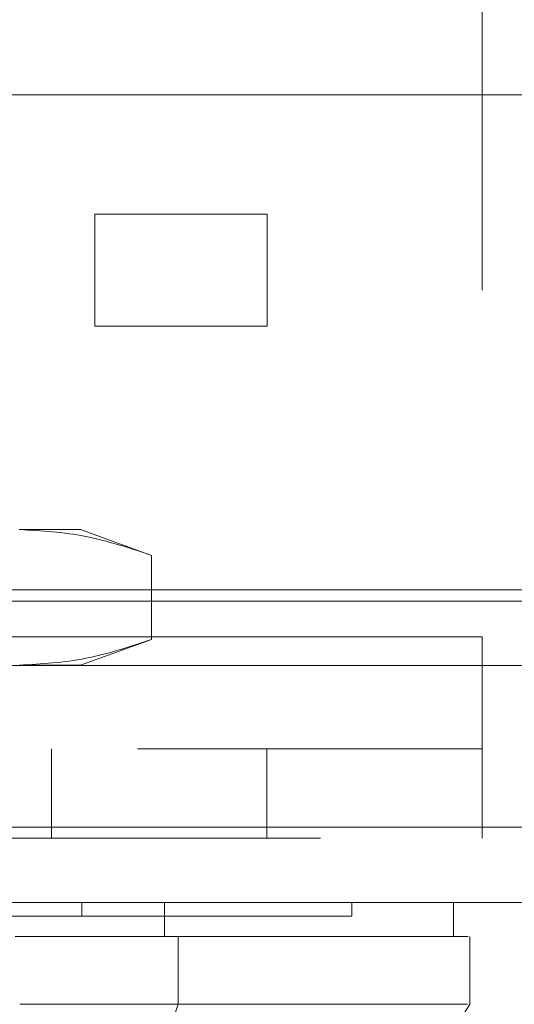
# Model space of a CAD drawing. Units: inches. Extents: x 0 to 23.4, y 0 to 16.5.
# Drawn here: x 7.2 to 7.3, y 13 to 13.2 of the extents above; entities that cross this region are included whole.
import ezdxf

# ---------------------------------------------------------------- set-up
doc = ezdxf.new("R2010")
doc.units = ezdxf.units.IN
doc.header["$MEASUREMENT"] = 0
doc.linetypes.add('HIDDEN', pattern=[0.075, 0.05, -0.025])

msp = doc.modelspace()

# ---------------------------------------------------------------- linework, layer by layer
at = {"color": 7, "linetype": 'HIDDEN', "lineweight": 0}
for p, q in [((7.26227, 13.2942), (7.26227, 13.15338)), ((7.27851, 13.2942), (7.27851, 13.15338)), ((7.3097, 13.24238), (7.3097, 13.09206)), ((7.13101, 13.15338), (7.25351, 13.15338)), ((7.25351, 13.13714), (7.25351, 13.15338)), ((7.25351, 13.15338), (7.27851, 13.15338)), ((7.27851, 13.15338), (7.27851, 13.13714)), ((7.13101, 13.13714), (7.25351, 13.13714)), ((7.27851, 13.13714), (7.25351, 13.13714)), ((7.25143, 13.10761), (7.24253, 13.10761)), ((7.26171, 13.10387), (7.25143, 13.10761)), ((7.26171, 13.10387), (7.26171, 13.09167)), ((4.03421, 13.09885), (7.44351, 13.09885)), ((4.0205, 13.09723), (7.45721, 13.09723)), ((7.0597, 13.09206), (7.3097, 13.09206)), ((7.3097, 13.09206), (7.21658, 13.09206)), ((7.25143, 13.08793), (7.26171, 13.09167)), ((7.3097, 13.06281), (7.3097, 13.09206)), ((4.0205, 13.08789), (7.45721, 13.08789)), ((7.25143, 13.08793), (7.24253, 13.08793)), ((7.0597, 13.07581), (7.3097, 13.07581)), ((7.2472, 13.07581), (7.2472, 13.06281)), ((7.27845, 13.06281), (7.27845, 13.07581)), ((3.98881, 13.06444), (7.4861, 13.06444)), ((7.48624, 13.06281), (3.98866, 13.06281)), ((7.25162, 13.05348), (7.25162, 13.05151)), ((7.2908, 13.05151), (7.2908, 13.05348)), ((7.25827, 13.03871), (7.26387, 13.03871))]:
    msp.add_line(p, q, dxfattribs=at)
at = {"color": 7, "linetype": 'Continuous', "lineweight": 15}
for p, q in [((3.98881, 13.17069), (7.4861, 13.17069)), ((7.4861, 13.06444), (3.98881, 13.06444)), ((7.48624, 13.05348), (3.98866, 13.05348)), ((7.2636, 13.05348), (7.2636, 13.04856)), ((7.30557, 13.04856), (7.30557, 13.05348)), ((7.26559, 13.03871), (7.26559, 13.04856)), ((7.30792, 13.03871), (7.30792, 13.04856)), ((7.25228, 12.99934), (7.26559, 13.03871))]:
    msp.add_line(p, q, dxfattribs=at)
at = {"color": 7, "linetype": 'Continuous', "lineweight": 15, "flags": 128}
msp.add_lwpolyline([(7.28336, 12.99935), (7.29565, 13.01903), (7.30795, 13.03871)], dxfattribs=at)
at = {"color": 7, "linetype": 'HIDDEN', "lineweight": 0}
for points, knots in [([(7.24253, 13.10761), (7.24574, 13.10743), (7.25217, 13.10706), (7.25852, 13.10493), (7.26171, 13.10387)], [0, 0, 0, 0, 0.497781, 1, 1, 1, 1]), ([(7.26171, 13.09167), (7.25855, 13.09061), (7.2522, 13.08849), (7.24576, 13.08811), (7.24253, 13.08793)], [0, 0, 0, 0, 0.498113, 1, 1, 1, 1]), ([(7.23811, 13.05151), (7.23937, 13.05151), (7.24316, 13.05151), (7.24794, 13.05151), (7.25062, 13.05151), (7.25162, 13.05151)], [0, 0, 0, 0, 0.236407, 0.714482, 1, 1, 1, 1]), ([(7.25162, 13.05151), (7.25238, 13.05151), (7.25618, 13.05151), (7.26095, 13.05151), (7.26705, 13.05151), (7.27135, 13.05151), (7.27606, 13.05151), (7.27932, 13.05151), (7.28279, 13.05151), (7.2851, 13.05151), (7.28743, 13.05151), (7.28885, 13.05151), (7.29011, 13.05151), (7.29062, 13.05151), (7.29087, 13.05151), (7.29079, 13.05151), (7.29079, 13.05151)], [0, 0, 0, 0, 0.026916, 0.134698, 0.188537, 0.296276, 0.350112, 0.457827, 0.511661, 0.619365, 0.673197, 0.780894, 0.834726, 0.94242, 0.996252, 1, 1, 1, 1])]:
    msp.add_open_spline(points, degree=3, knots=knots, dxfattribs=at)
at = {"color": 7, "linetype": 'Continuous', "lineweight": 15}
for points, knots in [([(7.2636, 13.04856), (7.26147, 13.04856), (7.25653, 13.04856), (7.24853, 13.04856), (7.24316, 13.04856), (7.24195, 13.04856)], [0, 0, 0, 0, 0.370859, 0.858127, 1, 1, 1, 1]), ([(7.26559, 13.04856), (7.26247, 13.04856), (7.25779, 13.04856), (7.24946, 13.04856), (7.2449, 13.04856), (7.24259, 13.04856)], [0, 0, 0, 0, 0.495235, 0.743804, 1, 1, 1, 1]), ([(7.30525, 13.04856), (7.30533, 13.04856), (7.30565, 13.04856), (7.30336, 13.04856), (7.29832, 13.04856), (7.2902, 13.04856), (7.28083, 13.04856), (7.27173, 13.04856), (7.26631, 13.04856), (7.2636, 13.04856)], [0, 0, 0, 0, 0.068588, 0.25666, 0.444755, 0.632898, 0.81468, 0.907067, 1, 1, 1, 1]), ([(7.26559, 13.04856), (7.26926, 13.04856), (7.27632, 13.04856), (7.28473, 13.04856), (7.2941, 13.04856), (7.30232, 13.04856), (7.307, 13.04856), (7.30752, 13.04856), (7.30769, 13.04856)], [0, 0, 0, 0, 0.132623, 0.255892, 0.380065, 0.633621, 0.880387, 1, 1, 1, 1]), ([(7.26559, 13.03871), (7.26247, 13.03871), (7.25779, 13.03871), (7.24946, 13.03872), (7.2449, 13.03872), (7.24259, 13.03871)], [0, 0, 0, 0, 0.495208, 0.74379, 1, 1, 1, 1]), ([(7.30758, 13.03871), (7.30729, 13.03871), (7.30664, 13.03871), (7.30151, 13.03871), (7.29288, 13.03871), (7.28136, 13.03871), (7.27073, 13.03871), (7.26559, 13.03871)], [0, 0, 0, 0, 0.170081, 0.392145, 0.606468, 0.809876, 1, 1, 1, 1])]:
    msp.add_open_spline(points, degree=3, knots=knots, dxfattribs=at)

doc.saveas('drawing.dxf')
